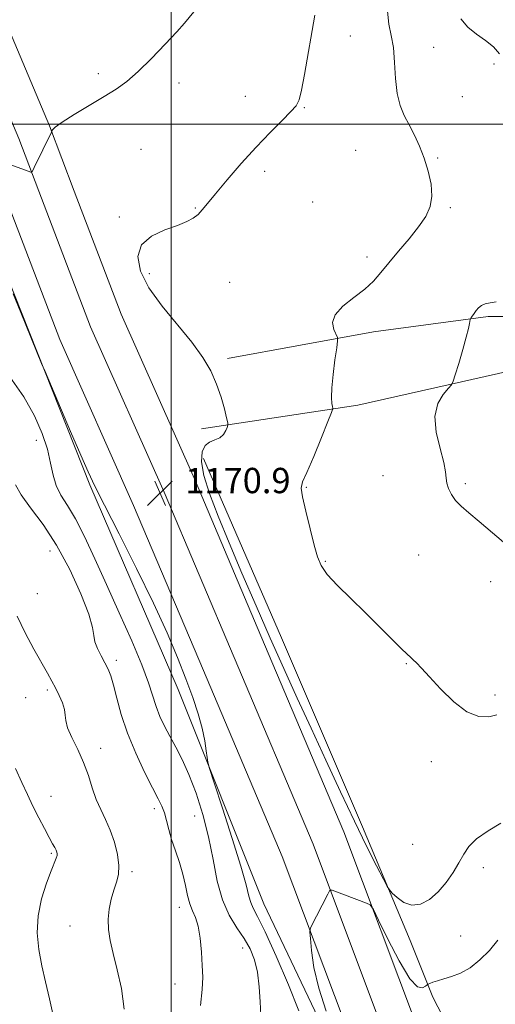
# Model space of a CAD drawing. Extents: x 2134800 to 2137700, y 307300 to 310200.
# Drawn here: x 2136452 to 2136603, y 308722 to 309033 of the extents above; entities that cross this region are included whole.
import ezdxf

# ---------------------------------------------------------------- set-up
doc = ezdxf.new("R2010")
doc.units = 0
doc.header["$MEASUREMENT"] = 0
for name, color, linetype, lineweight in [('BREAKLINE DTM HARD', 7, 'Continuous', 0), ('CONTOUR INDEX', 41, 'Continuous', 13), ('CONTOUR INTERMEDIATE', 44, 'Continuous', 0), ('GRID LINE', 7, 'Continuous', 0), ('SPOT ELEVATION', 7, 'Continuous', 0), ('SPOT ELEVATION DTM', 2, 'Continuous', 13)]:
    doc.layers.add(name, color=color, linetype=linetype, lineweight=lineweight)
doc.styles.add('Style-WORKING', font='WORKING.shx')

# ---------------------------------------------------------------- blocks, each defined once
blk = doc.blocks.new('SPOT')
at = {"layer": 'SPOT ELEVATION'}
for p, q in [((-3.91, -3.91), (3.82, 3.81)), ((-1.65, 3.77), (1.72, -3.93))]:
    blk.add_line(p, q, dxfattribs=at)

msp = doc.modelspace()

# ---------------------------------------------------------------- linework, layer by layer
at = {"layer": 'BREAKLINE DTM HARD'}
for points in [[(2136469.34, 308978.79, 1171.59), (2136461.49, 308999.39, 1172.04), (2136435.2, 309061.64, 1174.76), (2136413.05, 309108.76, 1177.32), (2136392.62, 309156.95, 1180.73), (2136369.93, 309206.86, 1184.25), (2136356.45, 309239.57, 1185.5)], [(2136458.1, 308978.8, 1171.87), (2136451.74, 308995.48, 1172.24), (2136425.61, 309057.36, 1174.96), (2136403.46, 309104.48, 1177.52), (2136383.01, 309152.73, 1180.93), (2136360.29, 309202.69, 1184.45), (2136356.45, 309212.01, 1184.81)], [(2136582.85, 308631.4, 1174.3), (2136554.11, 308701.61, 1171.5), (2136529.36, 308753.47, 1170.94), (2136502.22, 308821.29, 1169.51), (2136474.28, 308885.91, 1169.91), (2136447.94, 308952.13, 1170.07), (2136436.05, 308978.8, 1170.51)], [(2136777.74, 308265.95, 1191.85), (2136749.13, 308294.54, 1191.91), (2136724.52, 308322.07, 1192.02), (2136700.63, 308359.35, 1191.57), (2136683.34, 308389.88, 1190.95), (2136669.44, 308417.1, 1189.75), (2136652.12, 308458.06, 1187.48), (2136634.44, 308508.21, 1184.25), (2136611.77, 308568.82, 1179.31), (2136592.44, 308618.81, 1176.58), (2136576.01, 308663.55, 1174.37), (2136558.41, 308706.67, 1172.89), (2136535.15, 308768.48, 1171.47), (2136510.23, 308827.32, 1170.79), (2136488.12, 308879.45, 1170.68), (2136464.75, 308931.86, 1170.73), (2136446.86, 308978.8, 1171.76)], [(2136784.59, 308273.95, 1192.05), (2136756.76, 308301.76, 1192.11), (2136732.91, 308328.44, 1192.22), (2136709.63, 308364.77, 1191.77), (2136692.59, 308394.86, 1191.15), (2136678.96, 308421.54, 1189.95), (2136661.92, 308461.85, 1187.68), (2136644.31, 308511.8, 1184.45), (2136621.58, 308572.55, 1179.51), (2136602.27, 308622.51, 1176.78), (2136585.8, 308667.35, 1174.57), (2136568.19, 308710.5, 1173.09), (2136544.9, 308772.38, 1171.67), (2136519.9, 308831.42, 1170.99), (2136497.75, 308883.64, 1170.88), (2136474.46, 308935.87, 1170.93), (2136458.1, 308978.8, 1171.87)], [(2136822.49, 308259.23, 1190.78), (2136791.44, 308281.95, 1191.85), (2136764.39, 308308.98, 1191.91), (2136741.3, 308334.81, 1192.02), (2136718.63, 308370.19, 1191.57), (2136701.84, 308399.84, 1190.95), (2136688.48, 308425.98, 1189.75), (2136671.72, 308465.64, 1187.48), (2136654.18, 308515.39, 1184.25), (2136631.39, 308576.28, 1179.31), (2136612.1, 308626.21, 1176.58), (2136595.59, 308671.15, 1174.37), (2136577.97, 308714.33, 1172.89), (2136554.65, 308776.28, 1171.47), (2136529.57, 308835.52, 1170.79), (2136507.38, 308887.83, 1170.68), (2136484.17, 308939.88, 1170.73), (2136469.34, 308978.79, 1171.59)], [(2136509.63, 308903.67, 1170.51), (2136559.02, 308911.15, 1167.53), (2136627.94, 308926.67, 1164.02), (2136661.24, 308943.91, 1160.23), (2136716.95, 308969.76, 1153.45), (2136749.68, 308978.73, 1147.53)], [(2136517.77, 308925.94, 1169.72), (2136564.04, 308934.33, 1167.45), (2136600.35, 308939.12, 1165.73), (2136612.72, 308939.12, 1164.78), (2136630.27, 308942.72, 1162.46)], [(2136510.2, 308894.28, 1169.28), (2136534.95, 308837.64, 1168.8), (2136560.49, 308777.8, 1169.43), (2136575.66, 308741.89, 1170.47), (2136582.83, 308723.96, 1172.46)], [(2136582.83, 308723.96, 1172.46), (2136608.11, 308675.15, 1176.77), (2136639.14, 308599.35, 1181.71), (2136660.98, 308534.45, 1186.59), (2136685.12, 308471.86, 1188.14), (2136700.06, 308430.51, 1188.03)]]:
    msp.add_polyline3d(points, dxfattribs=at)
at = {"layer": 'CONTOUR INDEX', "elevation": 1170, "flags": 128}
for points in [[(2136604.354, 308779.026), (2136600.279, 308776.618), (2136596.651, 308774.059), (2136594.202, 308771.623), (2136592.56, 308769.178), (2136591.079, 308766.489), (2136589.235, 308763.422), (2136586.996, 308760.237), (2136584.459, 308757.293), (2136581.724, 308754.934), (2136578.919, 308753.441), (2136576.181, 308753.077), (2136573.654, 308753.94), (2136571.523, 308755.467), (2136569.983, 308756.93), (2136569.092, 308757.885), (2136568.357, 308759.025), (2136567.147, 308761.328), (2136564.966, 308765.571), (2136561.86, 308771.738), (2136558.007, 308779.614), (2136553.606, 308788.895), (2136548.936, 308798.934), (2136544.297, 308808.998), (2136539.903, 308818.557), (2136535.645, 308827.902), (2136531.33, 308837.531), (2136526.845, 308847.739), (2136522.407, 308858.021), (2136518.311, 308867.672), (2136514.829, 308876.101), (2136512.133, 308883.177), (2136510.37, 308888.884), (2136509.633, 308893.232), (2136509.807, 308896.34), (2136510.72, 308898.354), (2136512.172, 308899.476), (2136513.846, 308900.136), (2136515.394, 308900.823), (2136516.541, 308901.883), (2136517.299, 308903.104), (2136517.753, 308904.134), (2136517.965, 308904.789), (2136517.913, 308905.567), (2136517.55, 308907.133), (2136516.839, 308909.954), (2136515.771, 308913.696), (2136514.346, 308917.824), (2136512.511, 308921.946), (2136510.007, 308926.244), (2136506.527, 308931.042), (2136497.121, 308942.406), (2136492.941, 308948.201), (2136490.283, 308953.516), (2136489.461, 308958.126), (2136490.65, 308961.848), (2136493.806, 308964.578), (2136497.983, 308966.521), (2136502.009, 308967.958), (2136504.974, 308969.15), (2136507.005, 308970.261), (2136508.489, 308971.434), (2136509.831, 308972.857), (2136511.511, 308974.905), (2136514.029, 308977.999), (2136517.707, 308982.372), (2136522.172, 308987.506), (2136526.87, 308992.692), (2136531.29, 308997.313), (2136535.07, 309001.113), (2136537.889, 309003.922), (2136539.567, 309005.794), (2136540.5, 309007.669), (2136541.224, 309010.707), (2136542.164, 309015.702), (2136545.494, 309034.381)], [(2136449.964, 308946.32), (2136452.399, 308940.435), (2136458.991, 308924.326), (2136460.074, 308921.739), (2136468.18, 308902.794), (2136471.383, 308895.354), (2136473.683, 308890.116), (2136475.818, 308885.586), (2136478.857, 308879.537), (2136483.509, 308870.429), (2136489.054, 308859.471), (2136494.407, 308848.557), (2136498.717, 308839.2), (2136502.037, 308831.379), (2136504.652, 308824.688), (2136506.795, 308818.785), (2136508.505, 308813.568), (2136509.769, 308809), (2136510.599, 308805.074), (2136511.086, 308801.926), (2136511.342, 308799.724), (2136511.544, 308798.313), (2136512.129, 308796.247), (2136513.598, 308791.753), (2136516.22, 308783.78), (2136519.335, 308774.149), (2136522.05, 308765.4), (2136523.705, 308759.483), (2136524.57, 308755.98), (2136525.151, 308753.882), (2136525.931, 308752.133), (2136527.317, 308749.489), (2136529.699, 308744.658), (2136533.229, 308736.927), (2136537.124, 308727.895), (2136540.368, 308719.739)]]:
    msp.add_lwpolyline(points, dxfattribs=at)
at = {"layer": 'CONTOUR INTERMEDIATE', "flags": 128}
for points, elevation in [([(2136449.292, 308987.161), (2136454.771, 308985.074), (2136455.571, 308984.844), (2136456.063, 308985.164), (2136456.67, 308986.308), (2136462.116, 308997.42), (2136462.194, 308997.618), (2136462.241, 308997.821), (2136462.419, 308998.215), (2136463.275, 308999.054), (2136465.454, 309000.608), (2136469.317, 309003.015), (2136478.798, 309008.675), (2136482.63, 309011.067), (2136485.996, 309013.493), (2136489.572, 309016.583), (2136493.789, 309020.709), (2136498.109, 309025.206), (2136501.75, 309029.151), (2136504.172, 309031.888), (2136509.193, 309037.866)], 1172), ([(2136603.096, 308813.214), (2136600.491, 308812.662), (2136597.311, 308812.739), (2136593.578, 308814.167), (2136589.407, 308817.351), (2136585.275, 308821.447), (2136581.748, 308825.297), (2136579.249, 308827.999), (2136577.619, 308829.67), (2136576.556, 308830.683), (2136575.722, 308831.438), (2136574.631, 308832.453), (2136572.762, 308834.276), (2136565.819, 308841.209), (2136561.369, 308845.596), (2136556.81, 308850.024), (2136552.646, 308854.152), (2136549.406, 308857.659), (2136547.425, 308860.434), (2136546.254, 308863.2), (2136545.248, 308866.887), (2136543.939, 308872.035), (2136542.558, 308877.616), (2136541.51, 308882.21), (2136541.146, 308884.916), (2136541.596, 308886.907), (2136542.932, 308889.878), (2136545.104, 308894.942), (2136547.556, 308900.895), (2136549.607, 308905.953), (2136550.743, 308908.807), (2136551.118, 308910.037), (2136551.053, 308910.696), (2136550.846, 308911.721), (2136550.699, 308913.572), (2136550.788, 308916.594), (2136551.222, 308920.877), (2136551.833, 308925.503), (2136552.386, 308929.302), (2136552.673, 308931.454), (2136552.617, 308932.544), (2136551.426, 308935.077), (2136551.052, 308937.232), (2136551.857, 308939.748), (2136554.35, 308942.422), (2136557.832, 308945.139), (2136561.305, 308947.802), (2136564.036, 308950.377), (2136566.353, 308953.077), (2136568.854, 308956.178), (2136571.944, 308959.84), (2136575.268, 308963.759), (2136578.283, 308967.515), (2136580.537, 308970.823), (2136581.94, 308973.937), (2136582.496, 308977.249), (2136582.245, 308981.032), (2136581.366, 308985.106), (2136580.078, 308989.175), (2136578.573, 308992.991), (2136576.962, 308996.503), (2136575.332, 308999.712), (2136573.781, 309002.695), (2136572.453, 309005.85), (2136571.5, 309009.654), (2136570.999, 309014.379), (2136570.711, 309019.477), (2136570.32, 309024.196), (2136569.624, 309028.049), (2136568.876, 309031.614), (2136568.446, 309035.735)], 1168), ([(2136603.918, 309022.222), (2136601.999, 309024.375), (2136599.428, 309026.397), (2136596.569, 309028.425), (2136593.864, 309030.647), (2136591.691, 309033.247)], 1166), ([(2136606.537, 308866.72), (2136601.722, 308870.749), (2136597.448, 308874.385), (2136594.163, 308877.112), (2136591.762, 308879.166), (2136589.996, 308880.974), (2136588.662, 308882.861), (2136587.727, 308884.762), (2136587.203, 308886.512), (2136587.027, 308888.087), (2136586.856, 308890.024), (2136586.274, 308893.002), (2136585.072, 308897.426), (2136583.857, 308902.614), (2136583.444, 308907.611), (2136584.37, 308911.63), (2136586.075, 308914.566), (2136587.722, 308916.484), (2136588.696, 308917.596), (2136589.264, 308918.702), (2136589.91, 308920.75), (2136590.981, 308924.341), (2136592.259, 308928.69), (2136593.386, 308932.664), (2136594.087, 308935.381), (2136594.431, 308936.966), (2136594.637, 308938.214), (2136594.737, 308938.478), (2136594.953, 308938.811), (2136595.348, 308939.386), (2136595.896, 308940.154), (2136596.55, 308941.016), (2136597.286, 308941.871), (2136598.19, 308942.619), (2136599.372, 308943.165), (2136600.928, 308943.478), (2136602.894, 308943.8)], 1166), ([(2136448.972, 308920.143), (2136453.328, 308913.797), (2136456.752, 308907.769), (2136459.215, 308902.218), (2136460.849, 308897.227), (2136461.842, 308892.855), (2136462.595, 308889.049), (2136463.563, 308885.73), (2136465.106, 308882.719), (2136467.202, 308879.446), (2136469.733, 308875.241), (2136472.61, 308869.586), (2136475.859, 308862.563), (2136479.534, 308854.406), (2136483.583, 308845.482), (2136487.515, 308836.693), (2136490.736, 308829.078), (2136492.835, 308823.385), (2136495.203, 308815.859), (2136496.428, 308812.736), (2136497.892, 308809.64), (2136499.571, 308806.468), (2136501.44, 308803.075), (2136503.468, 308799.157), (2136505.627, 308794.37), (2136507.856, 308788.493), (2136509.985, 308781.794), (2136511.816, 308774.665), (2136513.248, 308767.501), (2136514.577, 308760.724), (2136516.195, 308754.76), (2136518.365, 308749.905), (2136520.812, 308745.937), (2136523.131, 308742.506), (2136524.991, 308739.261), (2136526.369, 308735.847), (2136527.316, 308731.91), (2136527.893, 308727.275), (2136528.195, 308722.489), (2136528.325, 308718.278)], 1168), ([(2136450.733, 308885.984), (2136452.507, 308882.779), (2136455.504, 308878.664), (2136459.431, 308873.413), (2136463.738, 308866.896), (2136467.89, 308859.232), (2136471.431, 308851.515), (2136473.924, 308845.088), (2136475.119, 308840.898), (2136475.534, 308838.326), (2136475.875, 308836.356), (2136476.68, 308834.189), (2136477.822, 308831.875), (2136479.006, 308829.674), (2136480.006, 308827.71), (2136480.884, 308825.555), (2136481.771, 308822.64), (2136482.81, 308818.541), (2136484.201, 308813.396), (2136486.155, 308807.489), (2136488.757, 308801.182), (2136491.588, 308795.156), (2136494.103, 308790.174), (2136495.886, 308786.745), (2136497.056, 308784.367), (2136497.861, 308782.284), (2136498.535, 308779.873), (2136499.246, 308777.038), (2136500.147, 308773.818), (2136501.324, 308770.274), (2136502.601, 308766.561), (2136503.734, 308762.859), (2136504.557, 308759.343), (2136505.204, 308756.17), (2136505.887, 308753.497), (2136506.753, 308751.345), (2136507.695, 308749.208), (2136508.54, 308746.448), (2136509.155, 308742.645), (2136509.564, 308738.269), (2136509.829, 308734.009), (2136509.971, 308730.28), (2136509.852, 308726.4), (2136509.295, 308721.415)], 1166), ([(2136451.298, 308844.492), (2136453.793, 308839.171), (2136456.533, 308834.025), (2136460.862, 308826.388), (2136462.228, 308823.937), (2136463.396, 308821.745), (2136464.565, 308819.406), (2136465.598, 308817.048), (2136466.273, 308814.928), (2136466.49, 308813.179), (2136466.638, 308811.428), (2136467.226, 308809.178), (2136468.6, 308806.069), (2136470.449, 308802.301), (2136472.298, 308798.212), (2136473.789, 308794.108), (2136475.039, 308790.169), (2136476.283, 308786.541), (2136477.696, 308783.289), (2136479.21, 308780.154), (2136480.698, 308776.799), (2136482.024, 308773.016), (2136483.009, 308769.134), (2136483.465, 308765.615), (2136483.281, 308762.77), (2136482.642, 308760.319), (2136481.811, 308757.83), (2136481.026, 308754.975), (2136480.419, 308751.843), (2136480.1, 308748.626), (2136480.163, 308745.419), (2136480.65, 308741.932), (2136481.587, 308737.781), (2136482.919, 308732.682), (2136484.251, 308726.762), (2136485.104, 308720.251)], 1164), ([(2136450.688, 308796.272), (2136452.705, 308791.879), (2136454.503, 308788.022), (2136456.261, 308784.373), (2136458.093, 308780.719), (2136459.859, 308777.305), (2136461.355, 308774.489), (2136462.428, 308772.53), (2136463.133, 308771.271), (2136463.575, 308770.455), (2136463.841, 308769.848), (2136463.943, 308769.314), (2136463.875, 308768.739), (2136463.609, 308767.948), (2136462.011, 308763.985), (2136460.519, 308760.032), (2136458.965, 308755.066), (2136457.865, 308749.666), (2136457.611, 308744.308), (2136458.08, 308739.069), (2136459.026, 308733.922), (2136460.219, 308728.803), (2136461.501, 308723.503), (2136462.737, 308717.774)], 1162), ([(2136603.382, 308742.042), (2136600.704, 308738.791), (2136597.722, 308735.771), (2136594.612, 308733.305), (2136591.55, 308731.617), (2136588.703, 308730.54), (2136586.233, 308729.809), (2136584.272, 308729.206), (2136582.829, 308728.716), (2136581.881, 308728.369), (2136581.357, 308728.16), (2136580.999, 308727.935), (2136580.497, 308727.498), (2136579.562, 308726.912), (2136577.966, 308727.253), (2136575.501, 308729.854), (2136572.137, 308735.449), (2136568.563, 308742.376), (2136565.648, 308748.376), (2136563.975, 308751.763), (2136562.969, 308753.155), (2136561.769, 308753.745), (2136550.901, 308757.779), (2136550.46, 308757.882), (2136550.119, 308757.572), (2136549.587, 308756.585), (2136544.186, 308746.094), (2136543.945, 308745.505), (2136543.91, 308744.577), (2136544.052, 308742.513), (2136544.393, 308738.714), (2136545.173, 308733.36), (2136546.682, 308726.827), (2136549.056, 308719.573)], 1172)]:
    msp.add_lwpolyline(points, dxfattribs=dict(at, elevation=elevation))
at = {"layer": 'GRID LINE', "flags": 128}
for points in [[(2136500, 307500), (2136500, 310000)], [(2135000, 309000), (2137500, 309000)]]:
    msp.add_lwpolyline(points, dxfattribs=at)
at = {"layer": 'SPOT ELEVATION DTM'}
for p in [(2136556.65, 309027.8, 1169.3), (2136583.05, 309024.28, 1166.9), (2136602.19, 309018.97, 1166.5), (2136476.89, 309015.97, 1172.4), (2136502.44, 309012.98, 1171.5), (2136523.47, 309008.73, 1170.7), (2136592.1, 309008.69, 1166.9), (2136542.15, 309005.22, 1169.9), (2136490.46, 308991.97, 1170.9), (2136558.36, 308991.65, 1169.1), (2136584.37, 308989.26, 1167.8), (2136529.56, 308985.07, 1169.6), (2136544.72, 308975.41, 1169.2), (2136507.64, 308973.48, 1170.1), (2136588.38, 308973.59, 1167.8), (2136483.58, 308970.6, 1170.2), (2136561.93, 308957.99, 1168.4), (2136493.04, 308952.73, 1169.7), (2136518.54, 308949.96, 1169.1), (2136457.35, 308900.05, 1167.3), (2136566.99, 308888.86, 1166.9), (2136542.76, 308885.16, 1167.9), (2136593.1, 308886.36, 1165.7), (2136461.63, 308865.09, 1165.1), (2136578.35, 308863.75, 1166.9), (2136548.76, 308861.75, 1167.9), (2136601.06, 308855.37, 1166.6), (2136457.64, 308851.53, 1165.1), (2136482.61, 308830.5, 1166.4), (2136574.38, 308829.38, 1168.1), (2136453.97, 308818.73, 1163.5), (2136460.85, 308821.12, 1163.7), (2136602.43, 308819.49, 1167.6), (2136477.63, 308802.62, 1164.5), (2136582.28, 308798.42, 1168.6), (2136461.93, 308787.54, 1162.8), (2136494.62, 308783.61, 1165.6), (2136507.42, 308781.23, 1167.1), (2136576.39, 308772.28, 1168.9), (2136462.1, 308769.43, 1161.8), (2136487.6, 308763.69, 1164.3), (2136598.82, 308764.9, 1170.5), (2136502.62, 308752.4, 1165.4), (2136467.95, 308746.5, 1163.3), (2136591.62, 308743.39, 1170.9), (2136522.64, 308739.55, 1167.3), (2136501.17, 308728.13, 1165.1)]:
    msp.add_point(p, dxfattribs=at)

# ---------------------------------------------------------------- block references
at = {"layer": 'SPOT ELEVATION'}
msp.add_blockref('SPOT', (2136496.461, 308883.32, 1170.855), dxfattribs=at)

# ---------------------------------------------------------------- texts
at = {"layer": 'SPOT ELEVATION', "style": 'Style-WORKING'}
msp.add_text('1170.9', height=8, dxfattribs=at).set_placement((2136504.461, 308883.32, 1170.855))

doc.saveas('drawing.dxf')
